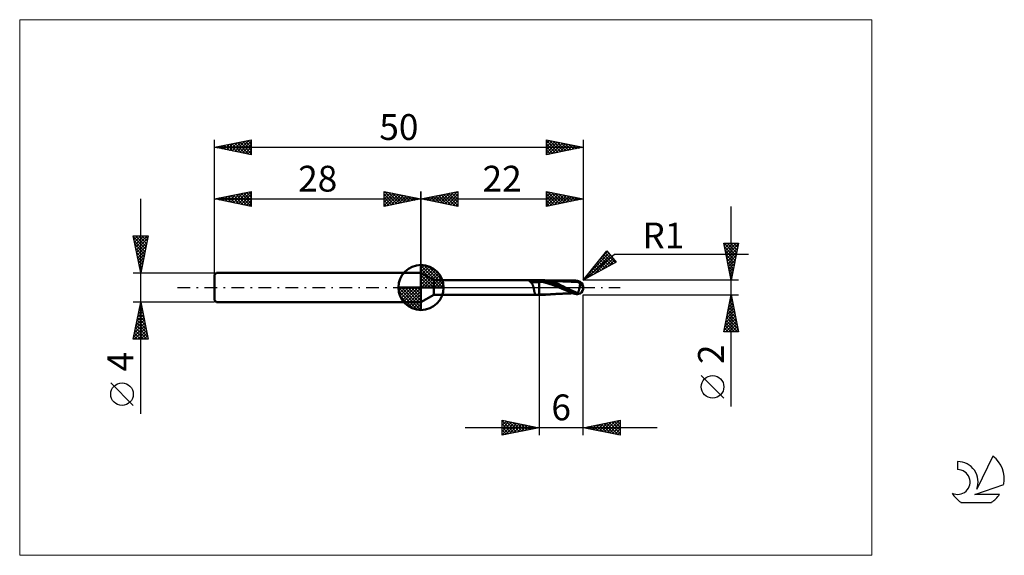
# Model space of a CAD drawing. Units: millimetres. Extents: x -26 to 107, y -36 to 36.
import ezdxf
from ezdxf.enums import TextEntityAlignment as Align

# ---------------------------------------------------------------- set-up
doc = ezdxf.new("R2010")
doc.units = ezdxf.units.MM
doc.header["$LTSCALE"] = 4.3
for name, pattern in [('cc_dim_arrow', [0]), ('LONGDASH_DASH', [0.85, 0.4, -0.2, 0.05, -0.2]), ('ls1', [0])]:
    doc.linetypes.add(name, pattern=pattern)
for name, color, linetype in [('1', 4, 'CONTINUOUS'), ('2', 7, 'CONTINUOUS'), ('4', 2, 'LONGDASH_DASH'), ('CUT', 1, 'CONTINUOUS'), ('INFTOTAL', 9, 'CONTINUOUS'), ('NOCUT', 7, 'CONTINUOUS'), ('SK1', 4, 'CONTINUOUS'), ('SK2', 7, 'CONTINUOUS'), ('SK4', 2, 'LONGDASH_DASH'), ('SK6', 5, 'CONTINUOUS')]:
    doc.layers.add(name, color=color, linetype=linetype)
doc.styles.get("Standard").update_dxf_attribs({"font": 'Monospac821 BT'})

msp = doc.modelspace()

# ---------------------------------------------------------------- linework, layer by layer
at = {"color": 4, "linetype": 'cc_dim_arrow'}
for p, q in [((28, 2.98), (28.08, 3.06)), ((28, 2.55), (28.47, 3.02)), ((28, 2.98), (30.98, 0)), ((28, 2.12), (28.83, 2.95)), ((28, 1.68), (29.15, 2.84)), ((28, 1.25), (29.45, 2.7)), ((28.38, 3.04), (31.04, 0.38)), ((28.93, 2.92), (30.92, 0.93)), ((28, 2.55), (30.55, 0)), ((28, 0.82), (29.72, 2.53)), ((28, 0.38), (29.96, 2.35)), ((28, 2.12), (30.12, 0)), ((28, 1.68), (29.68, 0)), ((28.05, 0), (30.19, 2.14)), ((28.48, 0), (30.39, 1.91)), ((28.92, 0), (30.57, 1.66)), ((29.35, 0), (30.73, 1.38)), ((29.82, 2.46), (30.46, 1.82)), ((24.94, -0.08), (25.02, 0)), ((24.98, -0.47), (25.45, 0)), ((25.05, -0.83), (25.88, 0)), ((25.16, -1.15), (26.32, 0)), ((25.3, -1.45), (26.75, 0)), ((25.35, 0), (28, -2.65)), ((25.47, -1.72), (27.18, 0)), ((25.65, -1.96), (27.62, 0)), ((25.79, 0), (28, -2.21)), ((26.22, 0), (28, -1.78)), ((26.65, 0), (28, -1.35)), ((27.08, 0), (28, -0.92)), ((27.52, 0), (28, -0.48)), ((27.95, 0), (28, -0.05)), ((28, 1.25), (29.25, 0)), ((28, 0.82), (28.82, 0)), ((28, 0.38), (28.38, 0)), ((29.78, 0), (30.86, 1.08)), ((30.21, 0), (30.97, 0.75)), ((30.65, 0), (31.04, 0.39)), ((24.94, -0.02), (27.98, -3.06)), ((24.98, -0.49), (27.51, -3.02)), ((25.14, -1.08), (26.92, -2.86)), ((25.86, -2.19), (28, -0.05)), ((26.09, -2.39), (28, -0.48)), ((26.34, -2.57), (28, -0.92)), ((26.62, -2.73), (28, -1.35)), ((26.92, -2.86), (28, -1.78)), ((27.25, -2.97), (28, -2.21)), ((27.61, -3.04), (28, -2.65))]:
    msp.add_line(p, q, dxfattribs=at)
at = {"color": 7, "linetype": 'ls1'}
msp.add_line((28, 2), (28, 0), dxfattribs=at)
at = {"layer": '1', "color": 4, "linetype": 'CONTINUOUS', "lineweight": 50}
for p, q in [((28, 0), (28, 3.06)), ((29.73, 1), (28, 2)), ((28, -2), (28, 2)), ((28, 0), (24.94, 0)), ((28, 0), (31.06, 0)), ((28, -3.06), (28, 0)), ((29.73, 1), (44.51, 1)), ((29.73, -1), (29.73, 1)), ((42.77, 0.81), (42.78, 0.82)), ((42.77, 0.81), (42.77, 0.81)), ((42.77, 0.8), (42.77, 0.81)), ((42.77, 0.79), (42.77, 0.8)), ((42.77, 0.8), (42.77, 0.8)), ((42.77, 0.79), (42.77, 0.79)), ((42.77, 0.78), (42.77, 0.79)), ((42.78, 0.78), (42.77, 0.78)), ((42.78, 0.82), (42.79, 0.83)), ((42.78, 0.82), (42.78, 0.82)), ((42.78, 0.82), (42.78, 0.82)), ((42.78, 0.77), (42.78, 0.78)), ((42.79, 0.77), (42.78, 0.77)), ((42.79, 0.83), (42.8, 0.83)), ((42.84, 0.74), (42.79, 0.77)), ((42.8, 0.84), (42.81, 0.84)), ((42.8, 0.83), (42.8, 0.84)), ((42.81, 0.84), (42.82, 0.84)), ((42.82, 0.84), (42.83, 0.85)), ((42.83, 0.85), (42.84, 0.85)), ((42.84, 0.85), (42.85, 0.86)), ((42.89, 0.7), (42.84, 0.74)), ((42.85, 0.86), (42.86, 0.86)), ((42.86, 0.86), (42.87, 0.86)), ((42.87, 0.86), (42.88, 0.87)), ((42.88, 0.87), (42.9, 0.87)), ((42.93, 0.66), (42.89, 0.7)), ((42.9, 0.87), (42.91, 0.88)), ((42.91, 0.88), (42.93, 0.88)), ((42.93, 0.88), (42.95, 0.88)), ((42.97, 0.61), (42.93, 0.66)), ((42.95, 0.88), (42.96, 0.89)), ((42.96, 0.89), (42.98, 0.89)), ((43.01, 0.57), (42.97, 0.61)), ((42.98, 0.89), (43, 0.89)), ((43, 0.89), (43.02, 0.9)), ((43.05, 0.51), (43.01, 0.57)), ((43.02, 0.9), (43.04, 0.9)), ((43.04, 0.9), (43.05, 0.9)), ((43.05, 0.9), (43.07, 0.9)), ((43.08, 0.46), (43.05, 0.51)), ((43.07, 0.9), (43.09, 0.91)), ((43.11, 0.4), (43.08, 0.46)), ((43.09, 0.91), (43.11, 0.91)), ((43.11, 0.91), (43.13, 0.91)), ((43.14, 0.34), (43.11, 0.4)), ((43.13, 0.91), (43.15, 0.91)), ((43.17, 0.28), (43.14, 0.34)), ((43.15, 0.91), (43.17, 0.92)), ((43.17, 0.92), (43.19, 0.92)), ((43.19, 0.21), (43.17, 0.28)), ((43.19, 0.92), (43.22, 0.92)), ((43.21, 0.15), (43.19, 0.21)), ((43.23, 0.08), (43.21, 0.15)), ((43.22, 0.92), (43.25, 0.92)), ((43.25, 0.01), (43.23, 0.08)), ((43.25, 0.92), (43.27, 0.92)), ((43.27, -0.06), (43.25, 0.01)), ((43.27, 0.92), (43.3, 0.93)), ((43.3, 0.93), (43.32, 0.93)), ((43.32, 0.93), (43.35, 0.93)), ((43.35, 0.93), (43.44, 0.94)), ((43.44, 0.94), (43.53, 0.95)), ((43.53, 0.95), (43.62, 0.95)), ((43.62, 0.95), (43.71, 0.96)), ((43.71, 0.96), (43.8, 0.96)), ((43.8, 0.96), (43.9, 0.97)), ((43.9, 0.97), (43.99, 0.97)), ((43.99, 0.97), (44, 0.97)), ((44.26, 0.99), (44, 1)), ((44, -1), (44, 1)), ((44.34, 0.95), (44, 0.97)), ((44, 0.97), (44, 0.97)), ((44, 0.97), (44, 0.97)), ((44, 0.97), (44, 0.97)), ((44.3, 0.75), (44, 0.78)), ((44.55, 0.95), (44.26, 0.99)), ((44.61, 0.71), (44.3, 0.75)), ((44.68, 0.9), (44.34, 0.95)), ((44.78, 0.99), (44.52, 1)), ((44.85, 0.89), (44.55, 0.95)), ((44.91, 0.64), (44.61, 0.71)), ((45.02, 0.83), (44.68, 0.9)), ((45.04, 0.96), (44.78, 0.99)), ((45.14, 0.81), (44.85, 0.89)), ((45.22, 0.56), (44.91, 0.64)), ((45.36, 0.72), (45.02, 0.83)), ((45.3, 0.92), (45.04, 0.96)), ((45.44, 0.71), (45.14, 0.81)), ((45.23, 0.94), (45.17, 0.94)), ((45.52, 0.46), (45.22, 0.56)), ((45.26, 0.94), (45.23, 0.94)), ((45.31, 0.94), (45.26, 0.94)), ((45.56, 0.85), (45.3, 0.92)), ((45.37, 0.93), (45.31, 0.94)), ((45.7, 0.6), (45.36, 0.72)), ((45.43, 0.93), (45.37, 0.93)), ((45.49, 0.93), (45.43, 0.93)), ((45.74, 0.59), (45.44, 0.71)), ((45.52, 0.93), (45.49, 0.93)), ((45.57, 0.92), (45.52, 0.93)), ((45.83, 0.36), (45.52, 0.46)), ((45.82, 0.77), (45.56, 0.85)), ((45.63, 0.92), (45.57, 0.92)), ((45.69, 0.92), (45.63, 0.92)), ((45.75, 0.91), (45.69, 0.92)), ((46.04, 0.45), (45.7, 0.6)), ((46.04, 0.45), (45.74, 0.59)), ((45.77, 0.91), (45.75, 0.91)), ((45.82, 0.91), (45.77, 0.91)), ((45.88, 0.91), (45.82, 0.91)), ((46.09, 0.68), (45.82, 0.77)), ((46.13, 0.24), (45.83, 0.36)), ((45.94, 0.9), (45.88, 0.91)), ((46.01, 0.9), (45.94, 0.9)), ((46.03, 0.9), (46.01, 0.9)), ((46.08, 0.9), (46.03, 0.9)), ((46.35, 0.3), (46.04, 0.45)), ((46.04, 0.45), (46.04, 0.45)), ((46.04, 0.45), (46.04, 0.45)), ((46.04, 0.45), (46.04, 0.45)), ((46.04, 0.45), (46.04, 0.45)), ((46.04, 0.45), (46.04, 0.45)), ((46.04, 0.45), (46.04, 0.45)), ((46.14, 0.89), (46.08, 0.9)), ((46.35, 0.57), (46.09, 0.68)), ((46.44, 0.12), (46.13, 0.24)), ((46.2, 0.89), (46.14, 0.89)), ((46.27, 0.88), (46.2, 0.89)), ((46.33, 0.88), (46.27, 0.88)), ((46.39, 0.88), (46.33, 0.88)), ((46.62, 0.45), (46.35, 0.57)), ((46.67, 0.43), (46.35, 0.57)), ((46.65, 0.15), (46.35, 0.3)), ((46.46, 0.87), (46.39, 0.88)), ((46.74, -0.01), (46.44, 0.12)), ((46.53, 0.87), (46.46, 0.87)), ((46.59, 0.87), (46.53, 0.87)), ((46.65, 0.86), (46.59, 0.87)), ((46.89, 0.32), (46.62, 0.45)), ((46.72, 0.86), (46.65, 0.86)), ((46.96, -0.02), (46.65, 0.15)), ((46.99, 0.28), (46.67, 0.43)), ((46.78, 0.86), (46.72, 0.86)), ((46.84, 0.85), (46.78, 0.86)), ((46.91, 0.85), (46.84, 0.85)), ((47.16, 0.18), (46.89, 0.32)), ((46.97, 0.85), (46.91, 0.85)), ((47.04, 0.84), (46.97, 0.85)), ((47.32, 0.12), (46.99, 0.28)), ((47.05, 0.84), (47.04, 0.84)), ((47.11, 0.84), (47.05, 0.84)), ((47.17, 0.84), (47.11, 0.84)), ((47.43, 0.04), (47.16, 0.18)), ((47.23, 0.83), (47.17, 0.84)), ((47.29, 0.83), (47.23, 0.83)), ((47.31, 0.83), (47.29, 0.83)), ((47.37, 0.83), (47.31, 0.83)), ((47.64, -0.04), (47.32, 0.12)), ((47.43, 0.82), (47.37, 0.83)), ((47.49, 0.82), (47.43, 0.82)), ((47.7, -0.1), (47.43, 0.04)), ((47.55, 0.82), (47.49, 0.82)), ((47.57, 0.82), (47.55, 0.82)), ((47.63, 0.82), (47.57, 0.82)), ((47.68, 0.81), (47.63, 0.82)), ((47.74, 0.81), (47.68, 0.81)), ((47.8, 0.81), (47.74, 0.81)), ((47.83, 0.81), (47.8, 0.81)), ((47.89, 0.81), (47.83, 0.81)), ((47.94, 0.8), (47.89, 0.81)), ((48, 0.8), (47.94, 0.8)), ((48.05, 0.8), (48, 0.8)), ((48.09, 0.8), (48.05, 0.8)), ((48.14, 0.8), (48.09, 0.8)), ((48.2, 0.8), (48.14, 0.8)), ((48.25, 0.8), (48.2, 0.8)), ((48.31, 0.8), (48.25, 0.8)), ((48.35, 0.79), (48.31, 0.8)), ((48.4, 0.79), (48.35, 0.79)), ((48.45, 0.79), (48.4, 0.79)), ((48.51, 0.79), (48.45, 0.79)), ((48.56, 0.79), (48.51, 0.79)), ((48.61, 0.79), (48.56, 0.79)), ((48.66, 0.79), (48.61, 0.79)), ((48.71, 0.79), (48.66, 0.79)), ((48.67, 0.79), (48.72, 0.81)), ((48.76, 0.79), (48.71, 0.79)), ((48.72, 0.81), (48.78, 0.82)), ((48.76, 0.79), (48.84, 0.81)), ((48.82, 0.79), (48.76, 0.79)), ((48.78, 0.82), (48.83, 0.84)), ((48.87, 0.79), (48.82, 0.79)), ((48.83, 0.84), (48.89, 0.85)), ((48.84, 0.81), (48.92, 0.83)), ((48.92, 0.79), (48.87, 0.79)), ((48.89, 0.85), (48.94, 0.87)), ((48.92, 0.83), (49, 0.85)), ((48.97, 0.78), (48.92, 0.79)), ((48.94, 0.87), (49, 0.88)), ((49.02, 0.78), (48.97, 0.78)), ((49, 0.88), (49.02, 0.88)), ((49, 0.85), (49.08, 0.87)), ((49.02, 0.88), (49.04, 0.89)), ((49.07, 0.78), (49.02, 0.78)), ((49.04, 0.89), (49.06, 0.89)), ((49.06, 0.89), (49.09, 0.9)), ((49.15, 0.78), (49.07, 0.78)), ((49.08, 0.87), (49.16, 0.88)), ((49.09, 0.9), (49.13, 0.9)), ((49.13, 0.9), (49.18, 0.9)), ((49.2, 0.78), (49.15, 0.78)), ((49.16, 0.88), (49.24, 0.9)), ((49.24, 0.9), (49.18, 0.9)), ((49.25, 0.78), (49.2, 0.78)), ((49.22, 0.79), (49.23, 0.8)), ((49.22, 0.78), (49.22, 0.79)), ((49.22, 0.79), (49.22, 0.79)), ((49.23, 0.83), (49.24, 0.84)), ((49.23, 0.82), (49.23, 0.83)), ((49.23, 0.83), (49.23, 0.83)), ((49.23, 0.81), (49.23, 0.82)), ((49.23, 0.8), (49.23, 0.81)), ((49.23, 0.81), (49.23, 0.81)), ((49.23, 0.8), (49.23, 0.8)), ((49.24, 0.89), (49.24, 0.9)), ((49.24, 0.9), (49.24, 0.9)), ((49.24, 0.9), (49.24, 0.9)), ((49.24, 0.9), (49.24, 0.9)), ((49.24, 0.9), (49.24, 0.9)), ((49.24, 0.9), (49.24, 0.9)), ((49.24, 0.89), (49.24, 0.9)), ((49.24, 0.88), (49.24, 0.89)), ((49.25, 0.89), (49.24, 0.89)), ((49.24, 0.87), (49.24, 0.88)), ((49.24, 0.86), (49.24, 0.87)), ((49.24, 0.85), (49.24, 0.86)), ((49.24, 0.84), (49.24, 0.85)), ((49.24, 0.85), (49.24, 0.85)), ((49.26, 0.89), (49.25, 0.89)), ((49.26, 0.78), (49.25, 0.78)), ((49.27, 0.88), (49.26, 0.89)), ((49.27, 0.78), (49.26, 0.78)), ((49.27, 0.88), (49.27, 0.88)), ((49.28, 0.88), (49.27, 0.88)), ((49.28, 0.77), (49.27, 0.78)), ((49.29, 0.88), (49.28, 0.88)), ((49.29, 0.76), (49.28, 0.77)), ((49.3, 0.87), (49.29, 0.88)), ((49.3, 0.75), (49.29, 0.76)), ((49.31, 0.87), (49.3, 0.87)), ((49.31, 0.74), (49.3, 0.75)), ((49.31, 0.87), (49.31, 0.87)), ((49.32, 0.87), (49.31, 0.87)), ((49.33, 0.72), (49.31, 0.74)), ((49.33, 0.87), (49.32, 0.87)), ((49.34, 0.87), (49.33, 0.87)), ((49.34, 0.71), (49.33, 0.72)), ((49.34, 0.87), (49.34, 0.87)), ((49.35, 0.87), (49.34, 0.87)), ((49.35, 0.69), (49.34, 0.71)), ((49.37, 0.67), (49.35, 0.69)), ((49.39, 0.65), (49.37, 0.67)), ((49.41, 0.63), (49.39, 0.65)), ((49.43, 0.61), (49.41, 0.63)), ((49.45, 0.59), (49.43, 0.61)), ((49.48, 0.57), (49.45, 0.59)), ((49.51, 0.55), (49.48, 0.57)), ((49.49, 0), (49.5, 0.05)), ((49.5, 0.05), (49.51, 0.1)), ((49.54, 0.53), (49.51, 0.55)), ((49.51, 0.1), (49.52, 0.15)), ((49.52, 0.15), (49.53, 0.2)), ((49.53, 0.2), (49.54, 0.25)), ((49.58, 0.51), (49.54, 0.53)), ((49.54, 0.25), (49.55, 0.3)), ((49.55, 0.34), (49.56, 0.39)), ((49.55, 0.3), (49.55, 0.34)), ((49.56, 0.39), (49.57, 0.43)), ((49.57, 0.47), (49.58, 0.51)), ((49.57, 0.43), (49.57, 0.47)), ((49.61, 0.48), (49.58, 0.51)), ((49.64, 0.45), (49.61, 0.48)), ((49.67, 0.42), (49.64, 0.45)), ((49.7, 0.4), (49.67, 0.42)), ((49.73, 0.37), (49.7, 0.4)), ((49.76, 0.34), (49.73, 0.37)), ((49.78, 0.32), (49.76, 0.34)), ((49.81, 0.29), (49.78, 0.32)), ((49.83, 0.26), (49.81, 0.29)), ((49.86, 0.23), (49.83, 0.26)), ((49.88, 0.21), (49.86, 0.23)), ((49.9, 0.18), (49.88, 0.21)), ((49.91, 0.15), (49.9, 0.18)), ((49.93, 0.13), (49.91, 0.15)), ((49.94, 0.1), (49.93, 0.13)), ((49.95, 0.08), (49.94, 0.1)), ((49.96, 0.05), (49.95, 0.08)), ((49.97, 0.03), (49.96, 0.05)), ((49.98, 0), (49.97, 0.03)), ((49.98, 0), (49.98, 0)), ((50, 0.07), (50, 0.08)), ((50, 0.08), (50, 0.08)), ((50, 0.06), (50, 0.07)), ((50, 0.07), (50, 0.07)), ((50, 0.05), (50, 0.06)), ((50, 0.06), (50, 0.06)), ((50, 0.06), (50, 0.06)), ((50, 0.04), (50, 0.05)), ((50, 0.05), (50, 0.05)), ((50, 0.03), (50, 0.04)), ((50, 0.04), (50, 0.04)), ((50, 0.02), (50, 0.03)), ((50, 0.03), (50, 0.03)), ((50, 0.02), (50, 0.02)), ((50, 0.02), (50, 0.02)), ((50, 0.01), (50, 0.02)), ((50, 0), (50, 0.01)), ((50, 0.01), (50, 0.01)), ((50, 0), (50, 0)), ((50, 0), (50, 0)), ((28, -2), (29.73, -1)), ((29.73, -1), (44.51, -1)), ((43.29, -0.13), (43.27, -0.06)), ((43.3, -0.2), (43.29, -0.13)), ((43.31, -0.26), (43.3, -0.2)), ((43.33, -0.33), (43.31, -0.26)), ((43.34, -0.4), (43.33, -0.33)), ((43.35, -0.46), (43.34, -0.4)), ((43.36, -0.52), (43.35, -0.46)), ((43.37, -0.58), (43.36, -0.52)), ((43.38, -0.64), (43.37, -0.58)), ((43.4, -0.69), (43.38, -0.64)), ((43.41, -0.74), (43.4, -0.69)), ((43.42, -0.78), (43.41, -0.74)), ((43.43, -0.82), (43.42, -0.78)), ((43.45, -0.86), (43.43, -0.82)), ((43.46, -0.89), (43.45, -0.86)), ((43.48, -0.92), (43.46, -0.89)), ((43.5, -0.94), (43.48, -0.92)), ((43.52, -0.96), (43.5, -0.94)), ((43.55, -0.98), (43.52, -0.96)), ((43.59, -0.99), (43.55, -0.98)), ((43.65, -0.99), (43.59, -0.99)), ((43.71, -1), (43.65, -0.99)), ((43.77, -1), (43.71, -1)), ((43.82, -1), (43.77, -1)), ((43.88, -1), (43.82, -1)), ((43.94, -1), (43.88, -1)), ((44, -1), (43.94, -1)), ((44.12, -0.94), (44, -0.93)), ((44.09, -0.97), (44, -0.96)), ((44.17, -0.98), (44.09, -0.97)), ((44.24, -0.95), (44.12, -0.94)), ((44.26, -0.99), (44.17, -0.98)), ((44.36, -0.96), (44.24, -0.95)), ((44.34, -1), (44.26, -0.99)), ((44.43, -1), (44.34, -1)), ((44.48, -0.97), (44.36, -0.96)), ((44.52, -1), (44.43, -1)), ((44.6, -0.97), (44.48, -0.97)), ((44.52, -1), (44.62, -1)), ((44.6, -0.97), (44.72, -0.96)), ((44.62, -1), (44.73, -0.99)), ((44.72, -0.96), (44.76, -0.96)), ((44.73, -0.99), (44.84, -0.99)), ((44.76, -0.96), (44.82, -0.96)), ((44.82, -0.96), (44.87, -0.96)), ((44.84, -0.99), (44.95, -0.97)), ((44.87, -0.96), (44.92, -0.96)), ((44.92, -0.96), (44.98, -0.95)), ((44.95, -0.97), (45.06, -0.96)), ((44.98, -0.95), (45.01, -0.95)), ((45.01, -0.95), (45.07, -0.95)), ((45.06, -0.96), (45.16, -0.94)), ((45.07, -0.95), (45.13, -0.95)), ((45.13, -0.95), (45.18, -0.94)), ((45.18, -0.94), (45.24, -0.94)), ((45.24, -0.94), (45.27, -0.94)), ((45.27, -0.94), (45.33, -0.94)), ((45.33, -0.94), (45.38, -0.93)), ((45.38, -0.93), (45.44, -0.93)), ((45.44, -0.93), (45.5, -0.93)), ((45.5, -0.93), (45.52, -0.93)), ((45.52, -0.93), (45.58, -0.92)), ((45.58, -0.92), (45.64, -0.92)), ((45.64, -0.92), (45.7, -0.92)), ((45.7, -0.92), (45.76, -0.91)), ((45.76, -0.91), (45.78, -0.91)), ((45.78, -0.91), (45.84, -0.91)), ((45.84, -0.91), (45.9, -0.91)), ((45.9, -0.91), (45.96, -0.9)), ((45.96, -0.9), (46.02, -0.9)), ((46.02, -0.9), (46.03, -0.9)), ((46.03, -0.9), (46.09, -0.89)), ((46.09, -0.89), (46.16, -0.89)), ((46.16, -0.89), (46.22, -0.89)), ((46.22, -0.89), (46.28, -0.88)), ((46.28, -0.88), (46.34, -0.88)), ((46.34, -0.88), (46.41, -0.88)), ((46.41, -0.88), (46.47, -0.87)), ((46.47, -0.87), (46.54, -0.87)), ((46.54, -0.87), (46.6, -0.87)), ((46.6, -0.87), (46.67, -0.86)), ((46.67, -0.86), (46.73, -0.86)), ((46.73, -0.86), (46.79, -0.86)), ((47.05, -0.13), (46.74, -0.01)), ((46.79, -0.86), (46.86, -0.85)), ((46.86, -0.85), (46.92, -0.85)), ((46.92, -0.85), (46.98, -0.85)), ((47.28, -0.18), (46.96, -0.02)), ((46.98, -0.85), (47.04, -0.84)), ((47.04, -0.84), (47.06, -0.84)), ((47.35, -0.25), (47.05, -0.13)), ((47.06, -0.84), (47.12, -0.84)), ((47.12, -0.84), (47.18, -0.84)), ((47.18, -0.84), (47.24, -0.83)), ((47.24, -0.83), (47.3, -0.83)), ((47.59, -0.34), (47.28, -0.18)), ((47.3, -0.83), (47.32, -0.83)), ((47.32, -0.83), (47.38, -0.83)), ((47.66, -0.37), (47.35, -0.25)), ((47.38, -0.83), (47.44, -0.82)), ((47.44, -0.82), (47.5, -0.82)), ((47.5, -0.82), (47.55, -0.82)), ((47.55, -0.82), (47.58, -0.82)), ((47.58, -0.82), (47.64, -0.82)), ((47.93, -0.5), (47.59, -0.34)), ((47.96, -0.2), (47.64, -0.04)), ((47.64, -0.82), (47.7, -0.81)), ((47.97, -0.24), (47.7, -0.1)), ((47.7, -0.81), (47.75, -0.81)), ((47.75, -0.81), (47.81, -0.81)), ((47.81, -0.81), (47.84, -0.81)), ((47.84, -0.81), (47.9, -0.81)), ((47.9, -0.81), (47.95, -0.8)), ((48.09, -0.57), (47.93, -0.5)), ((47.95, -0.8), (48.01, -0.8)), ((48.29, -0.36), (47.96, -0.2)), ((48.24, -0.37), (47.97, -0.24)), ((48.01, -0.8), (48.06, -0.8)), ((48.06, -0.8), (48.1, -0.8)), ((48.24, -0.63), (48.09, -0.57)), ((48.1, -0.8), (48.16, -0.8)), ((48.16, -0.8), (48.21, -0.8)), ((48.21, -0.8), (48.26, -0.8)), ((48.52, -0.5), (48.24, -0.37)), ((48.39, -0.69), (48.24, -0.63)), ((48.26, -0.8), (48.32, -0.8)), ((48.61, -0.51), (48.29, -0.36)), ((48.32, -0.8), (48.36, -0.79)), ((48.36, -0.79), (48.41, -0.79)), ((48.54, -0.75), (48.39, -0.69)), ((48.41, -0.79), (48.46, -0.79)), ((48.46, -0.79), (48.52, -0.79)), ((48.59, -0.53), (48.52, -0.5)), ((48.52, -0.79), (48.57, -0.79)), ((48.69, -0.8), (48.54, -0.75)), ((48.57, -0.79), (48.61, -0.79)), ((48.65, -0.56), (48.59, -0.53)), ((48.93, -0.64), (48.61, -0.51)), ((48.61, -0.79), (48.67, -0.79)), ((48.72, -0.59), (48.65, -0.56)), ((48.85, -0.84), (48.69, -0.8)), ((48.79, -0.62), (48.72, -0.59)), ((48.86, -0.65), (48.79, -0.62)), ((49, -0.88), (48.85, -0.84)), ((48.93, -0.68), (48.86, -0.65)), ((49.26, -0.75), (48.93, -0.64)), ((49, -0.7), (48.93, -0.68)), ((49.04, -0.71), (49, -0.7)), ((49, -0.88), (49, -0.7)), ((49.02, -0.88), (49, -0.88)), ((49.04, -0.89), (49.02, -0.88)), ((49.07, -0.72), (49.04, -0.71)), ((49.06, -0.89), (49.04, -0.89)), ((49.09, -0.9), (49.06, -0.89)), ((49.11, -0.73), (49.07, -0.72)), ((49.13, -0.9), (49.09, -0.9)), ((49.15, -0.74), (49.11, -0.73)), ((49.18, -0.9), (49.13, -0.9)), ((49.18, -0.75), (49.15, -0.74)), ((49.22, -0.75), (49.18, -0.75)), ((49.18, -0.9), (49.24, -0.9)), ((49.26, -0.75), (49.22, -0.75)), ((49.24, -0.89), (49.25, -0.89)), ((49.24, -0.9), (49.24, -0.89)), ((49.25, -0.89), (49.26, -0.89)), ((49.25, -0.89), (49.25, -0.89)), ((49.26, -0.75), (49.28, -0.71)), ((49.26, -0.89), (49.27, -0.88)), ((49.27, -0.88), (49.28, -0.88)), ((49.27, -0.88), (49.27, -0.88)), ((49.28, -0.71), (49.3, -0.67)), ((49.28, -0.88), (49.29, -0.88)), ((49.28, -0.88), (49.28, -0.88)), ((49.29, -0.88), (49.3, -0.87)), ((49.3, -0.67), (49.32, -0.63)), ((49.3, -0.87), (49.31, -0.87)), ((49.3, -0.87), (49.3, -0.87)), ((49.31, -0.87), (49.32, -0.87)), ((49.32, -0.63), (49.34, -0.58)), ((49.32, -0.87), (49.33, -0.87)), ((49.32, -0.87), (49.32, -0.87)), ((49.33, -0.87), (49.34, -0.87)), ((49.33, -0.87), (49.33, -0.87)), ((49.34, -0.58), (49.35, -0.53)), ((49.34, -0.87), (49.35, -0.87)), ((49.34, -0.87), (49.34, -0.87)), ((49.35, -0.53), (49.37, -0.49)), ((49.37, -0.49), (49.39, -0.44)), ((49.39, -0.44), (49.4, -0.38)), ((49.4, -0.38), (49.42, -0.33)), ((49.42, -0.33), (49.43, -0.28)), ((49.43, -0.28), (49.45, -0.22)), ((49.45, -0.22), (49.46, -0.17)), ((49.46, -0.17), (49.47, -0.11)), ((49.47, -0.11), (49.48, -0.06)), ((49.48, -0.06), (49.49, 0)), ((49.98, -0.01), (49.98, 0)), ((49.98, 0), (49.98, 0)), ((49.99, -0.02), (49.98, -0.01)), ((49.98, -0.01), (49.98, -0.01)), ((49.98, -0.01), (49.98, -0.01)), ((49.98, -0.01), (49.98, -0.01)), ((49.98, -0.01), (49.98, -0.01)), ((49.99, -0.02), (49.99, -0.02)), ((49.99, -0.02), (49.99, -0.02)), ((49.99, -0.03), (49.99, -0.02)), ((49.99, -0.03), (49.99, -0.03)), ((49.99, -0.03), (49.99, -0.03)), ((49.99, -0.03), (49.99, -0.03)), ((49.99, -0.03), (49.99, -0.03)), ((49.99, -0.03), (49.99, -0.03)), ((49.99, -0.04), (49.99, -0.03)), ((49.99, -0.04), (49.99, -0.03)), ((49.99, -0.03), (49.99, -0.03)), ((49.99, -0.03), (50, -0.03)), ((49.99, -0.04), (49.99, -0.04)), ((50, -0.01), (50, 0)), ((50, -0.02), (50, -0.01)), ((50, -0.01), (50, -0.01)), ((50, -0.03), (50, -0.02)), ((50, -0.02), (50, -0.02)), ((50, -0.02), (50, -0.02)), ((50, -0.02), (50, -0.02)), ((50, -0.03), (50, -0.03)), ((50, -0.03), (50, -0.03)), ((50, -0.03), (50, -0.03))]:
    msp.add_line(p, q, dxfattribs=at)
for centre, radius, start, end in [((28, 0), 3.06, 90, 180), ((28, 0), 3.06, 0, 90), ((28, 0), 3.06, 180, 270), ((28, 0), 3.06, 270, 0), ((49, 0), 1, 346.7706, 13.2294)]:
    msp.add_arc(centre, radius, start, end, dxfattribs=at)
for centre, major_axis, ratio, start_param, end_param in [((43.93, 1.95), (2.2, 0.37), 0.542322, 4.077346, 4.652296), ((43.9, 2.11), (2.13, 0.36), 0.542322, 4.269306, 4.6663), ((43.9, 2.12), (2.09, 0.35), 0.542322, 4.355038, 4.662974), ((49.24, 0), (0, 0.874), 0.866025, 4.807458, 6.143151), ((50.13, 0.98), (0, 0.913), 0.866026, 1.699743, 1.956571), ((50.13, 0.98), (0, 0.913), 0.866026, 2.900982, 2.96768), ((44.11, 0.88), (3.3, 0.56), 0.542322, 4.463348, 4.587296), ((49.24, 0), (0, 0.874), 0.866025, 3.281627, 4.447072)]:
    msp.add_ellipse(centre, major_axis=major_axis, ratio=ratio, start_param=start_param, end_param=end_param, dxfattribs=at)
at = {"layer": '2', "color": 7, "linetype": 'CONTINUOUS', "lineweight": 25}
for p, q in [((28, 0), (28, 13)), ((28, 12), (33, 13)), ((28.1, 11.98), (28.15, 12.03)), ((28.25, 12.05), (28.38, 11.92)), ((28.45, 11.91), (28.68, 12.14)), ((28.61, 12.12), (28.91, 11.82)), ((28.81, 11.84), (29.21, 12.24)), ((28.96, 12.19), (29.44, 11.71)), ((29.16, 11.77), (29.74, 12.35)), ((29.31, 12.26), (29.97, 11.61)), ((29.51, 11.7), (30.27, 12.45)), ((29.67, 12.33), (30.5, 11.5)), ((29.87, 11.63), (30.8, 12.56)), ((30.02, 12.4), (31.03, 11.39)), ((30.22, 11.56), (31.33, 12.67)), ((30.37, 12.47), (31.56, 11.29)), ((30.58, 11.48), (31.86, 12.77)), ((30.73, 12.55), (32.09, 11.18)), ((30.93, 11.41), (32.39, 12.88)), ((31.08, 12.62), (32.62, 11.08)), ((31.28, 11.34), (32.92, 12.98)), ((31.44, 12.69), (33, 11.12)), ((31.64, 11.27), (33, 12.64)), ((31.79, 12.76), (33, 11.55)), ((31.99, 11.2), (33, 12.21)), ((32.14, 12.83), (33, 11.97)), ((32.5, 12.9), (33, 12.39)), ((32.85, 12.97), (33, 12.82)), ((33, 13), (33, 11)), ((45, 11), (45, 13)), ((45, 13), (50, 12)), ((45, 12.71), (45.24, 12.95)), ((45, 12.29), (45.59, 12.88)), ((45, 11.87), (45.94, 12.81)), ((45, 11.44), (46.3, 12.74)), ((45, 12.7), (46.42, 11.28)), ((45, 11.02), (46.65, 12.67)), ((45, 12.27), (46.06, 11.21)), ((45.15, 12.97), (46.77, 11.35)), ((45.51, 11.1), (47.01, 12.6)), ((45.68, 12.86), (47.12, 11.42)), ((46.04, 11.21), (47.36, 12.53)), ((46.21, 12.76), (47.48, 11.5)), ((46.57, 11.31), (47.71, 12.46)), ((46.74, 12.65), (47.83, 11.57)), ((47.1, 11.42), (48.07, 12.39)), ((47.27, 12.55), (48.18, 11.64)), ((47.63, 11.53), (48.42, 12.32)), ((47.81, 12.44), (48.54, 11.71)), ((48.16, 11.63), (48.77, 12.25)), ((48.34, 12.33), (48.89, 11.78)), ((48.69, 11.74), (49.13, 12.17)), ((48.87, 12.23), (49.24, 11.85)), ((49.22, 11.84), (49.48, 12.1)), ((49.4, 12.12), (49.6, 11.92)), ((49.75, 11.95), (49.83, 12.03)), ((49.93, 12.01), (49.95, 11.99)), ((50, 13), (50, 1)), ((28, 12), (50, 12)), ((33, 11), (28, 12)), ((32.34, 11.13), (33, 11.79)), ((32.7, 11.06), (33, 11.36)), ((50, 12), (45, 11)), ((45, 11.85), (45.71, 11.14)), ((45, 11.43), (45.35, 11.07)), ((45, 11), (45, 11)), ((70.06, -16.11), (70.06, 11)), ((70.06, 1), (69.06, 6)), ((69.06, 6), (71.06, 6)), ((69.09, 6), (70.73, 4.36)), ((69.13, 5.69), (69.44, 6)), ((69.16, 5.51), (70.66, 4.01)), ((69.2, 5.33), (69.86, 6)), ((69.27, 4.98), (70.29, 6)), ((69.34, 4.63), (70.71, 6)), ((69.41, 4.27), (71.04, 5.91)), ((69.48, 3.92), (70.94, 5.38)), ((69.52, 6), (70.81, 4.71)), ((69.94, 6), (70.88, 5.07)), ((71.06, 6), (70.06, 1)), ((70.37, 6), (70.95, 5.42)), ((70.79, 6), (71.02, 5.77)), ((50, 1), (53.19, 4.98)), ((50, 1), (54.21, 4.54)), ((50.57, 1.31), (53.67, 4.41)), ((50.66, 1.82), (53.47, 4.64)), ((51.51, 1.83), (53.86, 4.18)), ((52.37, 3.95), (53.28, 4.87)), ((52.41, 4.01), (53.51, 2.92)), ((52.6, 4.25), (53.78, 3.07)), ((52.79, 4.48), (54.06, 3.22)), ((52.98, 4.72), (54.33, 3.37)), ((53.17, 4.96), (53.42, 4.7)), ((53.19, 4.98), (54.47, 3.45)), ((54.21, 4.54), (72.4, 4.54)), ((69.27, 4.98), (70.59, 3.65)), ((69.37, 4.45), (70.52, 3.3)), ((69.55, 3.56), (70.83, 4.85)), ((69.62, 3.21), (70.73, 4.32)), ((54.47, 3.45), (50, 1)), ((51.47, 2.83), (52.14, 2.17)), ((51.66, 3.07), (52.41, 2.32)), ((51.85, 3.31), (52.68, 2.47)), ((52.04, 3.54), (52.96, 2.62)), ((52.22, 3.78), (53.23, 2.77)), ((52.45, 2.34), (54.05, 3.95)), ((53.39, 2.85), (54.25, 3.72)), ((54.32, 3.37), (54.44, 3.48)), ((69.48, 3.92), (70.45, 2.94)), ((69.59, 3.39), (70.38, 2.59)), ((69.69, 2.86), (70.62, 3.79)), ((69.69, 2.86), (70.31, 2.24)), ((69.76, 2.5), (70.51, 3.26)), ((69.83, 2.15), (70.41, 2.73)), ((50.34, 1.42), (50.49, 1.27)), ((50.53, 1.66), (50.76, 1.42)), ((50.71, 1.89), (51.04, 1.57)), ((50.9, 2.13), (51.31, 1.72)), ((51.09, 2.36), (51.59, 1.87)), ((51.28, 2.6), (51.86, 2.02)), ((69.8, 2.33), (70.24, 1.88)), ((69.9, 1.8), (70.3, 2.2)), ((69.9, 1.8), (70.17, 1.53)), ((69.97, 1.44), (70.2, 1.67)), ((71.06, 1), (50, 1)), ((50.15, 1.19), (50.22, 1.12)), ((70.01, 1.27), (70.1, 1.18)), ((70.04, 1.09), (70.09, 1.13)), ((44, -1), (44, -20)), ((50, -1), (71.06, -1)), ((50, -20), (50, -1)), ((69.06, -6), (70.06, -1)), ((70.01, -1.28), (70.15, -1.42)), ((70.06, -1), (71.06, -6)), ((70.06, -1.02), (70.06, -1.01)), ((69.64, -3.14), (70.35, -2.42)), ((69.74, -2.61), (70.28, -2.07)), ((69.79, -2.34), (70.46, -3.01)), ((69.85, -2.08), (70.21, -1.72)), ((69.87, -1.98), (70.36, -2.48)), ((69.94, -1.63), (70.25, -1.95)), ((69.95, -1.55), (70.14, -1.36)), ((69.21, -5.26), (70.63, -3.84)), ((69.32, -4.73), (70.56, -3.49)), ((69.42, -4.2), (70.49, -3.13)), ((69.51, -3.75), (70.89, -5.13)), ((69.53, -3.67), (70.42, -2.78)), ((69.58, -3.4), (70.78, -4.6)), ((69.65, -3.05), (70.68, -4.07)), ((69.72, -2.69), (70.57, -3.54)), ((69.1, -5.79), (70.7, -4.19)), ((69.23, -5.17), (70.06, -6)), ((69.3, -4.81), (70.49, -6)), ((69.32, -6), (70.77, -4.55)), ((69.37, -4.46), (70.91, -6)), ((69.44, -4.11), (70.99, -5.66)), ((69.74, -6), (70.84, -4.9)), ((70.17, -6), (70.91, -5.25)), ((71.06, -6), (69.06, -6)), ((69.09, -5.87), (69.21, -6)), ((69.16, -5.52), (69.64, -6)), ((70.59, -6), (70.98, -5.61)), ((71.01, -6), (71.05, -5.96)), ((69.06, -14.99), (66, -11.93)), ((39, -20), (39, -18)), ((39, -18), (44, -19)), ((39, -18.25), (39.21, -18.04)), ((39, -18.07), (40.61, -19.68)), ((39, -18.68), (39.57, -18.11)), ((39, -19.1), (39.92, -18.18)), ((39, -19.53), (40.27, -18.25)), ((39, -19.95), (40.63, -18.33)), ((39, -18.5), (40.25, -19.75)), ((39.44, -18.09), (40.96, -19.61)), ((39.47, -19.91), (40.98, -18.4)), ((39.97, -18.19), (41.31, -19.54)), ((40, -19.8), (41.33, -18.47)), ((40.5, -18.3), (41.67, -19.47)), ((40.53, -19.69), (41.69, -18.54)), ((41.03, -18.41), (42.02, -19.4)), ((41.06, -19.59), (42.04, -18.61)), ((41.56, -18.51), (42.37, -19.33)), ((41.59, -19.48), (42.39, -18.68)), ((42.09, -18.62), (42.73, -19.25)), ((50, -19), (55, -18)), ((51.12, -19.22), (51.68, -18.66)), ((51.47, -19.29), (52.21, -18.56)), ((51.74, -18.65), (52.61, -19.52)), ((51.83, -19.37), (52.74, -18.45)), ((52.1, -18.58), (53.14, -19.63)), ((52.18, -19.44), (53.27, -18.35)), ((52.45, -18.51), (53.67, -19.73)), ((52.53, -19.51), (53.8, -18.24)), ((52.8, -18.44), (54.2, -19.84)), ((52.89, -19.58), (54.33, -18.13)), ((53.16, -18.37), (54.74, -19.95)), ((53.24, -19.65), (54.86, -18.03)), ((53.51, -18.3), (55, -19.79)), ((53.6, -19.72), (55, -18.31)), ((53.86, -18.23), (55, -19.36)), ((54.22, -18.16), (55, -18.94)), ((54.57, -18.09), (55, -18.51)), ((54.92, -18.02), (55, -18.09)), ((55, -18), (55, -20)), ((60, -19), (34, -19)), ((39, -18.92), (39.9, -19.82)), ((44, -19), (39, -20)), ((39, -19.35), (39.54, -19.89)), ((39, -19.77), (39.19, -19.96)), ((42.12, -19.38), (42.75, -18.75)), ((42.62, -18.72), (43.08, -19.18)), ((42.65, -19.27), (43.1, -18.82)), ((43.15, -18.83), (43.43, -19.11)), ((43.18, -19.16), (43.45, -18.89)), ((43.68, -18.94), (43.79, -19.04)), ((43.71, -19.06), (43.81, -18.96)), ((55, -20), (50, -19)), ((50.06, -19.01), (50.09, -18.98)), ((50.33, -18.93), (50.49, -19.1)), ((50.41, -19.08), (50.62, -18.88)), ((50.68, -18.86), (51.02, -19.2)), ((50.77, -19.15), (51.15, -18.77)), ((51.04, -18.79), (51.55, -19.31)), ((51.39, -18.72), (52.08, -19.42)), ((53.95, -19.79), (55, -18.74)), ((54.3, -19.86), (55, -19.16)), ((54.66, -19.93), (55, -19.59))]:
    msp.add_line(p, q, dxfattribs=at)
msp.add_circle((67.53, -13.46), 1.53, dxfattribs=at)
at = {"layer": '4', "color": 2, "linetype": 'LONGDASH_DASH', "lineweight": 25}
msp.add_line((28, 0), (50, 0), dxfattribs=at)
at = {"layer": 'CUT', "color": 1, "linetype": 'CONTINUOUS', "lineweight": 25}
for p, q in [((49, 1), (44, 1)), ((44, 1), (44, 0)), ((44, 0), (50, 0))]:
    msp.add_line(p, q, dxfattribs=at)
msp.add_arc((49, 0), 1, 0, 90, dxfattribs=at)
at = {"layer": 'INFTOTAL', "color": 9, "linetype": 'CONTINUOUS', "lineweight": 18}
for p, q in [((89.1, 36.3), (-26.4, 36.3)), ((-26.4, 36.3), (-26.4, -36.3)), ((89.1, -36.3), (89.1, 36.3)), ((-26.4, -36.3), (89.1, -36.3))]:
    msp.add_line(p, q, dxfattribs=at)
at = {"layer": 'NOCUT', "color": 7, "linetype": 'CONTINUOUS', "lineweight": 25}
for p, q in [((29.73, 1), (28, 2)), ((28, 0), (44, 0)), ((44, 1), (29.73, 1)), ((44, 0), (44, 1))]:
    msp.add_line(p, q, dxfattribs=at)
at = {"layer": 'SK1', "color": 4, "linetype": 'CONTINUOUS', "lineweight": 50}
for p, q in [((0.3, 2), (0, 1.7)), ((0, 1.7), (0, -1.7)), ((28, 2), (0.3, 2)), ((0, -1.7), (0.3, -2)), ((0.3, -2), (28, -2))]:
    msp.add_line(p, q, dxfattribs=at)
at = {"layer": 'SK2', "color": 7, "linetype": 'CONTINUOUS', "lineweight": 25}
for p, q in [((0, 0), (0, 20)), ((0, 19), (5, 20)), ((0, 19), (50, 19)), ((5, 18), (0, 19)), ((0.28, 18.94), (0.41, 19.08)), ((0.29, 19.06), (0.44, 18.91)), ((0.63, 18.87), (0.94, 19.19)), ((0.65, 19.13), (0.97, 18.81)), ((0.98, 18.8), (1.47, 19.29)), ((1, 19.2), (1.5, 18.7)), ((1.34, 18.73), (2, 19.4)), ((1.35, 19.27), (2.03, 18.59)), ((1.69, 18.66), (2.54, 19.51)), ((1.71, 19.34), (2.56, 18.49)), ((2.04, 18.59), (3.07, 19.61)), ((2.06, 19.41), (3.09, 18.38)), ((2.4, 18.52), (3.6, 19.72)), ((2.41, 19.48), (3.62, 18.28)), ((2.75, 18.45), (4.13, 19.83)), ((2.77, 19.55), (4.15, 18.17)), ((3.1, 18.38), (4.66, 19.93)), ((3.12, 19.62), (4.68, 18.06)), ((3.46, 18.31), (5, 19.85)), ((3.47, 19.69), (5, 18.17)), ((3.81, 18.24), (5, 19.43)), ((3.83, 19.77), (5, 18.59)), ((4.16, 18.17), (5, 19)), ((4.18, 19.84), (5, 19.02)), ((4.53, 19.91), (5, 19.44)), ((4.89, 19.98), (5, 19.87)), ((5, 20), (5, 18)), ((45, 18), (45, 20)), ((45, 20), (50, 19)), ((45, 19.93), (45.06, 19.99)), ((45, 19.5), (45.41, 19.92)), ((45, 19.91), (46.59, 18.32)), ((45, 19.08), (45.77, 19.85)), ((45, 18.65), (46.12, 19.78)), ((45, 18.23), (46.48, 19.7)), ((45, 19.49), (46.24, 18.25)), ((45, 19.06), (45.89, 18.18)), ((50, 19), (45, 18)), ((45.24, 18.05), (46.83, 19.63)), ((45.42, 19.92), (46.95, 18.39)), ((45.77, 18.15), (47.18, 19.56)), ((45.95, 19.81), (47.3, 18.46)), ((46.3, 18.26), (47.54, 19.49)), ((46.48, 19.7), (47.65, 18.53)), ((46.83, 18.37), (47.89, 19.42)), ((47.01, 19.6), (48.01, 18.6)), ((47.37, 18.47), (48.24, 19.35)), ((47.54, 19.49), (48.36, 18.67)), ((47.9, 18.58), (48.6, 19.28)), ((48.07, 19.39), (48.71, 18.74)), ((48.43, 18.69), (48.95, 19.21)), ((48.6, 19.28), (49.07, 18.81)), ((48.96, 18.79), (49.3, 19.14)), ((49.13, 19.17), (49.42, 18.88)), ((49.49, 18.9), (49.66, 19.07)), ((49.66, 19.07), (49.77, 18.95)), ((50, 20), (50, 1)), ((4.52, 18.1), (5, 18.58)), ((4.87, 18.03), (5, 18.15)), ((45, 18.64), (45.53, 18.11)), ((45, 18.21), (45.18, 18.04)), ((0, 2), (0, 13)), ((0, 12), (5, 13)), ((0.1, 11.98), (0.15, 12.03)), ((0.12, 12.02), (0.17, 11.97)), ((0.45, 11.91), (0.68, 12.14)), ((0.47, 12.09), (0.7, 11.86)), ((0.81, 11.84), (1.21, 12.24)), ((0.82, 12.16), (1.23, 11.75)), ((1.16, 11.77), (1.74, 12.35)), ((1.18, 12.24), (1.76, 11.65)), ((1.51, 11.7), (2.27, 12.45)), ((1.53, 12.31), (2.29, 11.54)), ((1.87, 11.63), (2.8, 12.56)), ((1.88, 12.38), (2.83, 11.43)), ((2.22, 11.56), (3.33, 12.67)), ((2.24, 12.45), (3.36, 11.33)), ((2.57, 11.49), (3.86, 12.77)), ((2.59, 12.52), (3.89, 11.22)), ((2.93, 11.41), (4.39, 12.88)), ((2.94, 12.59), (4.42, 11.12)), ((3.28, 11.34), (4.92, 12.98)), ((3.3, 12.66), (4.95, 11.01)), ((3.63, 11.27), (5, 12.64)), ((3.65, 12.73), (5, 11.38)), ((3.99, 11.2), (5, 12.21)), ((4, 12.8), (5, 11.81)), ((4.36, 12.87), (5, 12.23)), ((4.71, 12.94), (5, 12.65)), ((5, 13), (5, 11)), ((23, 11), (23, 13)), ((23, 13), (28, 12)), ((23, 12.82), (23.15, 12.97)), ((23, 12.39), (23.5, 12.9)), ((23, 11.97), (23.86, 12.83)), ((23, 11.55), (24.21, 12.76)), ((23, 11.12), (24.56, 12.69)), ((23, 12.64), (24.36, 11.27)), ((23, 12.21), (24.01, 11.2)), ((23.08, 12.98), (24.72, 11.34)), ((23.38, 11.08), (24.92, 12.62)), ((23.61, 12.88), (25.07, 11.41)), ((23.91, 11.18), (25.27, 12.55)), ((24.14, 12.77), (25.42, 11.48)), ((24.44, 11.29), (25.63, 12.47)), ((24.67, 12.67), (25.78, 11.56)), ((24.97, 11.39), (25.98, 12.4)), ((25.2, 12.56), (26.13, 11.63)), ((25.5, 11.5), (26.33, 12.33)), ((25.73, 12.45), (26.49, 11.7)), ((26.03, 11.61), (26.69, 12.26)), ((26.26, 12.35), (26.84, 11.77)), ((26.56, 11.71), (27.04, 12.19)), ((26.79, 12.24), (27.19, 11.84)), ((27.09, 11.82), (27.39, 12.12)), ((27.32, 12.14), (27.55, 11.91)), ((27.62, 11.92), (27.75, 12.05)), ((27.85, 12.03), (27.9, 11.98)), ((28, 13), (28, 2)), ((-10, -17.11), (-10, 12)), ((0, 12), (28, 12)), ((5, 11), (0, 12)), ((4.34, 11.13), (5, 11.79)), ((4.7, 11.06), (5, 11.37)), ((28, 12), (23, 11)), ((23, 11.79), (23.66, 11.13)), ((23, 11.36), (23.3, 11.06)), ((-10, 2), (-11, 7)), ((-11, 7), (-9, 7)), ((-10.97, 6.85), (-10.82, 7)), ((-10.97, 6.87), (-9.35, 5.25)), ((-10.9, 6.5), (-10.4, 7)), ((-10.83, 6.14), (-9.97, 7)), ((-10.76, 5.79), (-9.55, 7)), ((-10.69, 5.44), (-9.12, 7)), ((-10.68, 7), (-9.28, 5.6)), ((-10.25, 7), (-9.21, 5.96)), ((-9, 7), (-10, 2)), ((-9.83, 7), (-9.14, 6.31)), ((-9.41, 7), (-9.07, 6.66)), ((-10.87, 6.34), (-9.42, 4.89)), ((-10.76, 5.81), (-9.49, 4.54)), ((-10.62, 5.08), (-9.08, 6.62)), ((-10.55, 4.73), (-9.18, 6.09)), ((-10.48, 4.38), (-9.29, 5.56)), ((-10.66, 5.28), (-9.56, 4.19)), ((-10.55, 4.75), (-9.63, 3.83)), ((-10.44, 4.22), (-9.7, 3.48)), ((-10.4, 4.02), (-9.39, 5.03)), ((-10.33, 3.67), (-9.5, 4.5)), ((-10.34, 3.69), (-9.77, 3.13)), ((-10.26, 3.31), (-9.61, 3.97)), ((-10.23, 3.16), (-9.85, 2.77)), ((-10.19, 2.96), (-9.71, 3.44)), ((-10.12, 2.61), (-9.82, 2.91)), ((-11, 2), (0, 2)), ((-10.13, 2.63), (-9.92, 2.42)), ((-10.05, 2.25), (-9.92, 2.38)), ((-10.02, 2.1), (-9.99, 2.07)), ((-10, -2), (-11, -2)), ((-11, -7), (-10, -2)), ((-10.2, -2.98), (-9.87, -2.66)), ((-10.13, -2.64), (-9.81, -2.96)), ((-10.09, -2.45), (-9.94, -2.3)), ((-10.06, -2.29), (-9.91, -2.43)), ((0, -2), (-10, -2)), ((-10, -2), (-9, -7)), ((-10.51, -4.57), (-9.66, -3.72)), ((-10.41, -4.04), (-9.73, -3.36)), ((-10.34, -3.7), (-9.49, -4.55)), ((-10.3, -3.51), (-9.8, -3.01)), ((-10.27, -3.35), (-9.6, -4.02)), ((-10.2, -2.99), (-9.7, -3.49)), ((-10.94, -6.69), (-9.37, -5.13)), ((-10.83, -6.16), (-9.44, -4.78)), ((-10.73, -5.63), (-9.52, -4.42)), ((-10.62, -5.1), (-9.59, -4.07)), ((-10.62, -5.12), (-9.07, -6.67)), ((-10.55, -4.76), (-9.17, -6.14)), ((-10.48, -4.41), (-9.28, -5.61)), ((-10.41, -4.05), (-9.38, -5.08)), ((-10.91, -6.53), (-10.44, -7)), ((-10.84, -6.18), (-10.01, -7)), ((-10.82, -7), (-9.3, -5.48)), ((-10.76, -5.82), (-9.59, -7)), ((-10.69, -5.47), (-9.16, -7)), ((-10.4, -7), (-9.23, -5.84)), ((-9.97, -7), (-9.16, -6.19)), ((-9.55, -7), (-9.09, -6.54)), ((-9, -7), (-11, -7)), ((-10.98, -6.88), (-10.86, -7)), ((-9.12, -7), (-9.02, -6.9)), ((-11, -15.99), (-14.06, -12.93))]:
    msp.add_line(p, q, dxfattribs=at)
msp.add_circle((-12.53, -14.46), 1.53, dxfattribs=at)
at = {"layer": 'SK4', "color": 2, "linetype": 'LONGDASH_DASH', "lineweight": 25}
msp.add_line((-5, 0), (55, 0), dxfattribs=at)
at = {"layer": 'SK6', "color": 5, "linetype": 'CONTINUOUS', "lineweight": 25}
for p, q in [((100.74, -23.58), (100.74, -24.69)), ((105.53, -22.88), (103.34, -27.34)), ((103.08, -28.04), (107, -26.68)), ((101.2, -29.12), (105.34, -29.12)), ((106.44, -28.04), (103.08, -28.04))]:
    msp.add_line(p, q, dxfattribs=at)
for centre, radius, start, end in [((100.76, -26.35), 2.76, 338.9379, 90.4446), ((103.27, -25.93), 3.8, 348.7239, 53.4691), ((100.75, -26.37), 1.68, 243.4215, 90.3602), ((103.27, -25.93), 3.8, 210.5484, 236.978), ((103.27, -25.93), 3.8, 303.022, 326.3732)]:
    msp.add_arc(centre, radius, start, end, dxfattribs=at)

# ---------------------------------------------------------------- texts
at = {"layer": '2', "color": 7, "linetype": 'CONTINUOUS', "lineweight": 25}
for s, p in [('22', (39, 13)), ('R1', (60.85, 5.3)), ('6', (47, -18))]:
    msp.add_text(s, height=3.5, dxfattribs=at).set_placement(p, align=Align.CENTER)
msp.add_text('2', height=3.5, rotation=90, dxfattribs=at).set_placement((69.06, -9.05), align=Align.CENTER)
at = {"layer": 'SK2', "color": 7, "linetype": 'CONTINUOUS', "lineweight": 25}
for s, p in [('50', (25, 20)), ('28', (14, 13))]:
    msp.add_text(s, height=3.5, dxfattribs=at).set_placement(p, align=Align.CENTER)
msp.add_text('4', height=3.5, rotation=90, dxfattribs=at).set_placement((-11, -10.05), align=Align.CENTER)

doc.saveas('drawing.dxf')
